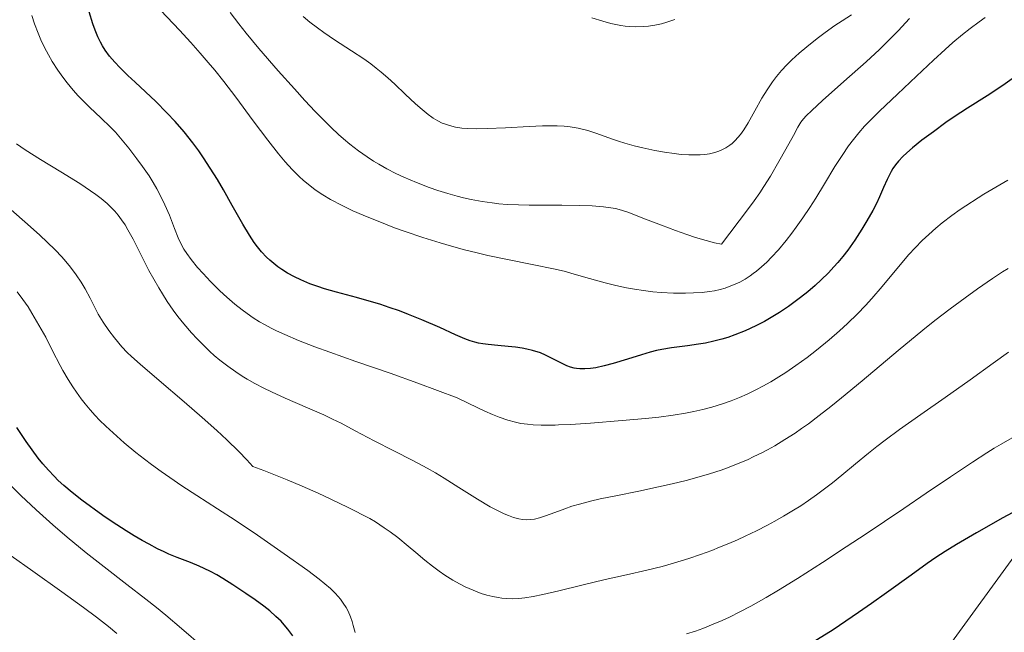
# Model space of a CAD drawing. Units: metres. Extents: x 635233 to 638703, y 4704299 to 4706680.
# Drawn here: x 637520 to 637752, y 4704509 to 4704653 of the extents above; entities that cross this region are included whole.
import ezdxf

# ---------------------------------------------------------------- set-up
doc = ezdxf.new("R2010")
doc.units = ezdxf.units.M
doc.header["$MEASUREMENT"] = 0
for name, color, linetype, lineweight in [('Corriente natural lineal', 142, 'Continuous', 13), ('Curva de nivel maestra', 30, 'Continuous', 30), ('Curva de nivel normal', 30, 'Continuous', 0)]:
    doc.layers.add(name, color=color, linetype=linetype, lineweight=lineweight)

msp = doc.modelspace()

# ---------------------------------------------------------------- linework, layer by layer
at = {"layer": 'Corriente natural lineal', "color": 142, "linetype": 'Continuous', "lineweight": 13}
msp.add_polyline3d([(637860.0001, 4704685.1701, 696.1345), (637838.3701, 4704651.8801, 689.6988), (637815.6701, 4704614.6601, 685.5509), (637796.1801, 4704585.7001, 681.8571), (637770.0001, 4704548.7201, 677.1578), (637731.9701, 4704496.4901, 670.0138), (637716.5301, 4704477.0201, 667.3871), (637704.2601, 4704463.1201, 665.5634), (637696.8401, 4704456.5001, 664.6873), (637681.4501, 4704443.8201, 663.2096), (637675.0201, 4704437.3001, 662.6604), (637641.4301, 4704397.6601, 657.7585), (637614.4901, 4704366.6701, 652.2039), (637608.4301, 4704358.7801, 651.3021), (637598.8916, 4704344.6523, 649.691)], dxfattribs=at)
at = {"layer": 'Curva de nivel maestra', "color": 30, "linetype": 'Continuous', "lineweight": 30, "flags": 128}
for points, elevation in [([(637753.42, 4704639.0901), (637751.21, 4704637.5601), (637747.51, 4704635.1201), (637742.89, 4704632.1701), (637739.76, 4704630.1401), (637737.78, 4704628.7901), (637734.82, 4704626.6601), (637732.11, 4704624.6201), (637729.94, 4704622.8801), (637728.54, 4704621.6701), (637727.66, 4704620.8101), (637726.63, 4704619.7001), (637725.93, 4704618.8301), (637725.31, 4704617.9601), (637724.9, 4704617.3001), (637724.46, 4704616.5001), (637723.93, 4704615.4201), (637723.09, 4704613.5001), (637722.12, 4704611.3101), (637721.4, 4704609.7601), (637720.53, 4704608.0901), (637719.16, 4704605.6201), (637718, 4704603.6701), (637716.34, 4704601.1201), (637714.68, 4704598.7601), (637713.52, 4704597.2501), (637712.32, 4704595.8301), (637711.38, 4704594.7801), (637710.08, 4704593.4301), (637708.36, 4704591.7401), (637706.97, 4704590.4601), (637705.22, 4704588.9601), (637703.51, 4704587.5701), (637702.29, 4704586.6201), (637700.68, 4704585.4701), (637698.59, 4704584.0601), (637697.03, 4704583.0901), (637695, 4704581.9301), (637692.99, 4704580.8901), (637690.51, 4704579.7601), (637688.07, 4704578.7801), (637686.36, 4704578.1901), (637685.02, 4704577.7901), (637683.12, 4704577.3001), (637681.13, 4704576.8701), (637679.5, 4704576.5801), (637676.91, 4704576.2201), (637673.09, 4704575.7401), (637670.84, 4704575.3701), (637669.58, 4704575.1001), (637668.07, 4704574.7101), (637666.09, 4704574.1201), (637662.79, 4704573.0901), (637659.4, 4704572.0601), (637657.22, 4704571.4701), (637655.29, 4704571.0601), (637654.02, 4704570.8701), (637652.72, 4704570.7701), (637651.54, 4704570.7801), (637650.76, 4704570.8501), (637650.17, 4704570.9601), (637649.33, 4704571.1901), (637648.45, 4704571.5101), (637647.67, 4704571.8501), (637646.56, 4704572.4001), (637645.44, 4704572.9901), (637643.46, 4704573.9701), (637642.22, 4704574.5201), (637640.35, 4704575.1201), (637639.05, 4704575.4501), (637637.95, 4704575.6601), (637636.35, 4704575.8901), (637634.67, 4704576.0701), (637632.22, 4704576.2801), (637629.95, 4704576.5001), (637628.63, 4704576.6701), (637627.65, 4704576.8401), (637626.81, 4704577.0501), (637625.66, 4704577.3901), (637624.43, 4704577.8501), (637622.19, 4704578.8101), (637618.5, 4704580.4901), (637614.31, 4704582.3201), (637611.16, 4704583.6101), (637609.02, 4704584.4201), (637606.58, 4704585.2701), (637605.76, 4704585.5501), (637604.38, 4704585.9901), (637602.4, 4704586.5801), (637598.87, 4704587.5601), (637594.19, 4704588.8401), (637591.37, 4704589.6501), (637589.8, 4704590.1601), (637587.92, 4704590.8501), (637585.77, 4704591.7401), (637584.27, 4704592.4401), (637582.66, 4704593.3101), (637581.27, 4704594.1701), (637580.37, 4704594.8001), (637579.39, 4704595.5701), (637578.46, 4704596.3701), (637577.72, 4704597.0901), (637576.53, 4704598.3901), (637575.56, 4704599.5501), (637574.8, 4704600.5801), (637573.66, 4704602.2701), (637572.08, 4704604.8901), (637569.6, 4704609.2801), (637567.54, 4704612.9601), (637566.14, 4704615.3801), (637564.46, 4704618.1001), (637562.86, 4704620.5301), (637561.75, 4704622.1301), (637560.31, 4704624.0601), (637558.26, 4704626.6201), (637556.14, 4704629.0601), (637554.24, 4704631.0901), (637551.6, 4704633.7401), (637549.16, 4704636.0801), (637546.74, 4704638.3301), (637545.05, 4704639.9101), (637543.17, 4704641.7501), (637541.93, 4704643.0601), (637540.72, 4704644.4701), (637539.68, 4704645.8701), (637539.03, 4704646.8801), (637538.57, 4704647.7101), (637537.95, 4704649.0301), (637537.32, 4704650.5701), (637536.79, 4704652.1001), (637535.93, 4704654.8801)], 700), ([(637583.88, 4704507.9101), (637582.76, 4704509.4601), (637581.88, 4704510.5001), (637581.13, 4704511.3101), (637579.91, 4704512.4801), (637578.47, 4704513.7401), (637577.08, 4704514.8401), (637575.05, 4704516.3501), (637572.84, 4704517.8901), (637569.73, 4704519.9401), (637567.38, 4704521.4001), (637565.98, 4704522.2201), (637564.47, 4704523.0501), (637563.03, 4704523.7801), (637561.83, 4704524.3301), (637559.8, 4704525.1701), (637556.65, 4704526.3801), (637554.7, 4704527.1501), (637553.55, 4704527.6601), (637552.01, 4704528.4001), (637550.02, 4704529.4501), (637548.43, 4704530.3401), (637546.5, 4704531.4801), (637544.63, 4704532.6201), (637541.3, 4704534.7601), (637539.12, 4704536.2101), (637534.17, 4704539.8201), (637531.9, 4704541.6301), (637529.94, 4704543.3201), (637528.63, 4704544.5201), (637527.66, 4704545.4701), (637526.34, 4704546.8801), (637524.99, 4704548.4101), (637523.88, 4704549.7701), (637522.46, 4704551.6801), (637521.04, 4704553.6901), (637518.83, 4704557.0001)], 675), ([(637755.58, 4704538.0401), (637751.23, 4704535.7001), (637745, 4704532.1901), (637740.27, 4704529.4301), (637737.57, 4704527.7701), (637735.41, 4704526.3501), (637733.38, 4704524.9401), (637729.56, 4704522.1801), (637723.8, 4704517.9801), (637720.28, 4704515.4701), (637717.2, 4704513.3501), (637711.23, 4704509.3401), (637703.44, 4704504.5201)], 675)]:
    msp.add_lwpolyline(points, dxfattribs=dict(at, elevation=elevation))
at = {"layer": 'Curva de nivel normal', "color": 30, "linetype": 'Continuous', "lineweight": 0, "flags": 128}
for points, elevation in [([(637747.03, 4704653.5201), (637745.61, 4704652.5301), (637743.48, 4704650.9501), (637741.71, 4704649.5501), (637739.45, 4704647.6501), (637737.62, 4704646.0501), (637734.86, 4704643.5101), (637730.85, 4704639.7201), (637726.38, 4704635.4801), (637722.16, 4704631.4801), (637719.86, 4704629.2201), (637718.62, 4704627.9301), (637717.27, 4704626.4101), (637715.97, 4704624.8101), (637714.85, 4704623.3201), (637713.3, 4704621.0701), (637711.64, 4704618.4601), (637709.17, 4704614.4101), (637707.1, 4704611.0301), (637705.7, 4704608.8301), (637704.05, 4704606.3501), (637702.51, 4704604.1501), (637701.45, 4704602.7201), (637700.12, 4704601.0301), (637698.3, 4704598.8601), (637696.67, 4704597.0601), (637695.58, 4704595.9501), (637694.34, 4704594.8201), (637693.15, 4704593.8101), (637692.39, 4704593.2201), (637691.63, 4704592.6901), (637690.45, 4704591.9301), (637689.23, 4704591.2401), (637688.15, 4704590.7201), (637686.74, 4704590.1501), (637685.79, 4704589.8201), (637684.56, 4704589.4901), (637683.27, 4704589.2001), (637682.11, 4704589.0101), (637680.33, 4704588.8001), (637678.3, 4704588.6601), (637676.41, 4704588.6101), (637673.58, 4704588.6501), (637670.71, 4704588.8001), (637668.75, 4704588.9601), (637666.55, 4704589.2101), (637664.38, 4704589.5301), (637662.52, 4704589.8701), (637660, 4704590.4101), (637657.46, 4704591.0501), (637653.79, 4704592.0901), (637650.17, 4704593.1301), (637647.82, 4704593.7601), (637645.34, 4704594.3301), (637640.67, 4704595.3001), (637634.07, 4704596.6001), (637629.84, 4704597.4901), (637627.33, 4704598.0801), (637624.36, 4704598.8301), (637621.32, 4704599.6601), (637618.58, 4704600.4701), (637614.51, 4704601.7501), (637610.4, 4704603.1301), (637607.84, 4704604.0401), (637605.7, 4704604.8501), (637600.46, 4704606.9701), (637598.05, 4704608.0101), (637595.52, 4704609.2601), (637592.79, 4704610.7101), (637590.97, 4704611.7901), (637589.2, 4704612.9901), (637587.51, 4704614.2601), (637586.45, 4704615.1401), (637585.41, 4704616.0901), (637583.78, 4704617.7201), (637582.06, 4704619.5801), (637580.5, 4704621.4401), (637577.98, 4704624.6401), (637574.57, 4704629.2001), (637570.44, 4704634.7701), (637567.62, 4704638.4801), (637565.5, 4704641.1601), (637563.98, 4704642.9901), (637562.1, 4704645.1801), (637559.89, 4704647.6401), (637557.18, 4704650.5701), (637551.3, 4704656.7601)], 705), ([(637752.38, 4704615.2401), (637748.63, 4704613.0701), (637746.68, 4704611.9101), (637741.13, 4704608.3401), (637739.17, 4704606.9101), (637736.93, 4704605.1901), (637735.4, 4704603.9201), (637733.75, 4704602.4601), (637732.22, 4704601.0101), (637730.53, 4704599.3101), (637729.04, 4704597.7001), (637726.58, 4704594.8201), (637722.73, 4704590.1801), (637720.32, 4704587.3301), (637718.87, 4704585.7401), (637716.98, 4704583.7801), (637714.59, 4704581.4401), (637712.73, 4704579.7301), (637710.31, 4704577.6501), (637707.31, 4704575.2001), (637705.06, 4704573.4601), (637702.45, 4704571.5801), (637700.04, 4704569.9301), (637698.41, 4704568.8801), (637696.52, 4704567.7401), (637694.67, 4704566.6901), (637693.18, 4704565.9101), (637690.93, 4704564.8201), (637689.18, 4704564.0501), (637687.16, 4704563.2501), (637685.17, 4704562.5401), (637683.89, 4704562.1201), (637682.59, 4704561.7501), (637680.53, 4704561.2001), (637678.38, 4704560.7101), (637676.45, 4704560.3201), (637673.5, 4704559.8501), (637670.15, 4704559.4101), (637666.99, 4704559.0801), (637661.53, 4704558.6001), (637654.07, 4704558.0201), (637649.31, 4704557.7001), (637646.48, 4704557.5701), (637645.69, 4704557.5401), (637644.36, 4704557.5301), (637642.38, 4704557.5501), (637640.53, 4704557.6301), (637639.22, 4704557.7401), (637637.65, 4704557.9401), (637636.35, 4704558.2101), (637634.58, 4704558.7101), (637632.53, 4704559.4201), (637630.93, 4704560.0501), (637629.14, 4704560.8401), (637625.36, 4704562.5901), (637622.61, 4704563.9301), (637613.38, 4704567.4001), (637606.84, 4704569.7301), (637598.72, 4704572.5501), (637592.6, 4704574.6901), (637589.1, 4704575.9701), (637585.22, 4704577.4901), (637581.99, 4704578.8501), (637580.07, 4704579.7401), (637578.78, 4704580.3801), (637577.25, 4704581.2101), (637576.06, 4704581.8901), (637574.54, 4704582.8401), (637573.11, 4704583.8001), (637571.93, 4704584.6701), (637570.24, 4704586.0301), (637568.36, 4704587.6501), (637566.72, 4704589.1801), (637564.51, 4704591.3701), (637562.74, 4704593.2201), (637561.46, 4704594.6701), (637559.95, 4704596.5201), (637558.9, 4704597.9301), (637558.24, 4704598.9601), (637557.51, 4704600.2801), (637556.89, 4704601.6301), (637556.01, 4704603.8601), (637554.8, 4704606.9801), (637553.77, 4704609.4101), (637552.97, 4704611.0801), (637551.86, 4704613.2001), (637550.99, 4704614.7001), (637550.01, 4704616.2401), (637548.49, 4704618.4601), (637547.17, 4704620.2801), (637545.25, 4704622.7501), (637543.31, 4704625.1301), (637542.08, 4704626.5501), (637540.86, 4704627.8301), (637538.77, 4704629.8801), (637536, 4704632.4501), (637534.31, 4704634.0801), (637533.32, 4704635.1001), (637532.12, 4704636.4501), (637530.7, 4704638.1601), (637529.7, 4704639.4701), (637528.53, 4704641.1601), (637527.21, 4704643.2101), (637526.32, 4704644.7401), (637525.4, 4704646.5001), (637524.55, 4704648.2901), (637523.87, 4704649.8701), (637523.04, 4704652.0901), (637522.42, 4704653.9901)], 695), ([(637729.17, 4704653.3401), (637726.5, 4704650.4501), (637725.8, 4704649.7201), (637724.41, 4704648.3001), (637722.1, 4704646.0401), (637718.96, 4704643.1301), (637713.73, 4704638.4501), (637708.71, 4704633.9901), (637706.18, 4704631.6801), (637704.87, 4704630.4101), (637704.2, 4704629.7001), (637703.62, 4704628.9201), (637702.9, 4704627.7101), (637701.84, 4704625.7901), (637700.07, 4704622.5401), (637698.43, 4704619.6101), (637696.42, 4704616.2001), (637694.91, 4704613.7801), (637693.9, 4704612.2401), (637692.61, 4704610.3701), (637691.05, 4704608.2301), (637684.9, 4704600.1401), (637683.26, 4704600.5001), (637681.32, 4704600.9901), (637678.75, 4704601.7601), (637676.75, 4704602.4101), (637674.03, 4704603.3901), (637670.77, 4704604.6101), (637666.39, 4704606.3101), (637663.04, 4704607.5801), (637661.34, 4704608.1601), (637659.91, 4704608.5401), (637658.85, 4704608.7501), (637657.12, 4704608.9501), (637654.4, 4704609.1601), (637651.5, 4704609.2901), (637647.26, 4704609.3701), (637643.4, 4704609.3701), (637639.62, 4704609.3501), (637637.04, 4704609.3901), (637634.4, 4704609.5101), (637632.4, 4704609.6801), (637630.83, 4704609.8601), (637628.5, 4704610.2101), (637625.95, 4704610.6801), (637624.1, 4704611.0901), (637622.63, 4704611.4601), (637620.46, 4704612.0801), (637618.09, 4704612.8101), (637615.99, 4704613.5301), (637613, 4704614.6901), (637610.08, 4704615.9301), (637608.13, 4704616.8301), (637606.01, 4704617.9301), (637604.14, 4704618.9801), (637602.91, 4704619.7201), (637601.41, 4704620.7001), (637599.36, 4704622.1501), (637597.33, 4704623.7301), (637595.87, 4704624.9601), (637594.68, 4704626.0101), (637592.92, 4704627.6601), (637590.95, 4704629.5901), (637589.19, 4704631.4001), (637586.75, 4704634.0001), (637584.27, 4704636.7201), (637580.47, 4704641.0001), (637575.91, 4704646.2601), (637572.9, 4704649.8601), (637571.14, 4704652.0701), (637569.14, 4704654.7301)], 710), ([(637715.55, 4704654.2101), (637713.32, 4704652.7901), (637711.63, 4704651.6501), (637709.36, 4704650.0401), (637707.45, 4704648.6201), (637704.99, 4704646.6801), (637703.18, 4704645.1501), (637701.49, 4704643.6001), (637700.32, 4704642.4401), (637699.06, 4704641.0701), (637697.88, 4704639.6501), (637696.9, 4704638.3701), (637695.64, 4704636.5201), (637694.43, 4704634.5501), (637692.78, 4704631.6001), (637691.17, 4704628.7601), (637690.14, 4704627.0901), (637689.35, 4704625.9701), (637688.79, 4704625.2801), (637688.11, 4704624.5601), (637687.42, 4704623.9101), (637686.85, 4704623.4601), (637685.93, 4704622.8501), (637685.17, 4704622.4401), (637684.26, 4704622.0601), (637683.33, 4704621.7401), (637682.71, 4704621.5801), (637682.06, 4704621.4501), (637681, 4704621.3001), (637679.87, 4704621.2001), (637678.83, 4704621.1801), (637677.23, 4704621.2101), (637675.41, 4704621.3201), (637673.76, 4704621.5101), (637671.48, 4704621.8401), (637669.23, 4704622.2401), (637666.38, 4704622.8401), (637664.35, 4704623.3301), (637662.11, 4704623.9401), (637660.64, 4704624.4001), (637659.22, 4704624.9001), (637655.26, 4704626.3301), (637653.38, 4704626.9701), (637651.11, 4704627.4901), (637649.22, 4704627.8001), (637647.86, 4704627.9401), (637646.2, 4704628.0301), (637644.43, 4704628.0601), (637642.76, 4704628.0401), (637639.58, 4704627.9001), (637633.97, 4704627.5701), (637629.68, 4704627.3701), (637627.25, 4704627.3301), (637625.12, 4704627.3901), (637623.7, 4704627.5101), (637622.22, 4704627.7501), (637620.83, 4704628.0901), (637619.87, 4704628.4001), (637619.12, 4704628.7001), (637618.03, 4704629.2401), (637616.99, 4704629.8501), (637616.64, 4704630.0801), (637615.8, 4704630.6901), (637614.34, 4704631.8601), (637612.78, 4704633.2401), (637610.4, 4704635.5101), (637607.96, 4704637.8301), (637606.3, 4704639.3401), (637604.72, 4704640.7101), (637603.57, 4704641.6401), (637602.28, 4704642.6401), (637600.65, 4704643.8001), (637597.73, 4704645.7401), (637593.73, 4704648.3301), (637591.19, 4704650.0401), (637589.68, 4704651.1401), (637587.93, 4704652.4901), (637586.31, 4704653.8201)], 715), ([(637673.87, 4704653.0801), (637672.06, 4704652.4601), (637670.74, 4704652.0901), (637669.23, 4704651.7701), (637667.73, 4704651.5301), (637666.43, 4704651.4201), (637664.66, 4704651.3701), (637663.2, 4704651.4201), (637662.17, 4704651.5101), (637661.16, 4704651.6601), (637658.82, 4704652.1601), (637656.94, 4704652.6601), (637654.35, 4704653.4601)], 720), ([(637752.43, 4704594.3901), (637751.14, 4704593.6201), (637748.78, 4704592.0701), (637745.25, 4704589.6301), (637742.34, 4704587.5401), (637738.77, 4704584.8901), (637735.21, 4704582.1701), (637732.32, 4704579.8901), (637726.52, 4704575.1201), (637718.01, 4704567.9601), (637713.18, 4704563.9401), (637710.67, 4704561.9101), (637707.95, 4704559.7901), (637705.38, 4704557.8701), (637703.79, 4704556.7301), (637702.24, 4704555.6701), (637699.85, 4704554.1301), (637697.45, 4704552.6801), (637695.74, 4704551.7201), (637694.37, 4704551.0001), (637692.56, 4704550.1001), (637691.02, 4704549.3701), (637688.87, 4704548.4501), (637686.68, 4704547.5901), (637684.81, 4704546.9101), (637682.07, 4704546.0201), (637679.13, 4704545.1501), (637676.6, 4704544.4801), (637673.27, 4704543.6801), (637670.05, 4704542.9601), (637665.41, 4704542.0001), (637659.97, 4704540.9001), (637656.3, 4704540.1301), (637654.06, 4704539.6101), (637651.42, 4704538.9101), (637649.65, 4704538.4001), (637648.01, 4704537.8401), (637645.61, 4704536.9601), (637643.4, 4704536.1401), (637642.04, 4704535.7001), (637640.82, 4704535.4001), (637639.96, 4704535.2701), (637639, 4704535.2301), (637638.03, 4704535.2901), (637637.14, 4704535.4501), (637635.86, 4704535.8001), (637634.7, 4704536.2201), (637633.67, 4704536.6601), (637632.14, 4704537.3901), (637630.42, 4704538.3101), (637627.38, 4704540.1101), (637623, 4704542.8501), (637619.58, 4704545.0101), (637617.54, 4704546.2601), (637615.53, 4704547.4201), (637612.18, 4704549.2001), (637607.67, 4704551.4601), (637603.04, 4704553.8201), (637598.57, 4704556.2101), (637595.28, 4704557.9601), (637593.28, 4704558.9701), (637591.18, 4704559.9601), (637587.35, 4704561.6401), (637582.11, 4704563.9101), (637578.88, 4704565.3701), (637577.03, 4704566.2601), (637574.97, 4704567.3401), (637573.15, 4704568.3701), (637571.95, 4704569.1001), (637570.5, 4704570.0501), (637568.56, 4704571.4201), (637566.7, 4704572.8501), (637565.39, 4704573.9401), (637564.37, 4704574.8501), (637562.9, 4704576.2501), (637561.33, 4704577.8401), (637560, 4704579.3001), (637558.25, 4704581.3701), (637556.83, 4704583.1501), (637555.74, 4704584.6301), (637554.32, 4704586.6901), (637553.17, 4704588.4401), (637552.29, 4704589.8901), (637551.13, 4704591.8901), (637550, 4704593.9701), (637548.31, 4704597.2801), (637546.26, 4704601.3301), (637545.06, 4704603.5501), (637544.37, 4704604.6801), (637543.56, 4704605.8901), (637542.73, 4704607.0101), (637541.94, 4704607.9401), (637540.87, 4704609.0701), (637540.14, 4704609.7601), (637538.72, 4704610.9501), (637537.51, 4704611.8901), (637533.7, 4704614.4301), (637529.25, 4704617.1801), (637524.44, 4704620.1101), (637520.83, 4704622.4001), (637518.79, 4704623.7901)], 690), ([(637752.5, 4704574.7501), (637748.91, 4704572.1501), (637743.51, 4704568.2201), (637737.59, 4704564.0101), (637731.86, 4704560.0101), (637726.82, 4704556.4701), (637723.44, 4704554.0001), (637721.51, 4704552.5101), (637719.57, 4704550.9601), (637716.46, 4704548.4001), (637713.24, 4704545.7401), (637711.03, 4704543.9601), (637708.85, 4704542.2701), (637707.27, 4704541.1001), (637705.43, 4704539.8101), (637703.58, 4704538.5501), (637701.9, 4704537.4801), (637699.53, 4704536.0501), (637697.47, 4704534.8701), (637695.73, 4704533.9301), (637693.14, 4704532.6101), (637690.52, 4704531.3501), (637688.69, 4704530.5201), (637686.6, 4704529.6301), (637684.47, 4704528.7601), (637682.59, 4704528.0301), (637679.93, 4704527.0701), (637677.2, 4704526.1401), (637673.61, 4704525.0201), (637670.92, 4704524.2501), (637667.28, 4704523.3301), (637662.55, 4704522.2501), (637657.51, 4704521.1301), (637652.02, 4704519.8301), (637646.57, 4704518.4901), (637642.77, 4704517.5901), (637640.56, 4704517.1401), (637638.55, 4704516.8401), (637637.16, 4704516.7001), (637635.65, 4704516.6401), (637634.17, 4704516.6701), (637633.12, 4704516.7601), (637632.27, 4704516.8801), (637631, 4704517.1201), (637629.59, 4704517.4801), (637628.31, 4704517.8801), (637626.41, 4704518.6101), (637624.5, 4704519.4401), (637623.18, 4704520.1001), (637621.58, 4704521.0001), (637619.7, 4704522.1601), (637618.35, 4704523.0901), (637616.79, 4704524.2701), (637614.99, 4704525.7401), (637612.88, 4704527.5401), (637611.09, 4704529.0301), (637608.64, 4704531.0201), (637606.85, 4704532.3801), (637605.45, 4704533.3701), (637603.34, 4704534.7501), (637602.01, 4704535.5601), (637596.97, 4704538.1401), (637592.86, 4704540.1001), (637589.87, 4704541.4801), (637586.12, 4704543.1201), (637582.53, 4704544.6301), (637577.07, 4704546.8201), (637574.48, 4704547.7901), (637573.06, 4704549.3701), (637571.17, 4704551.3201), (637568.35, 4704554.0401), (637565.98, 4704556.2301), (637562.53, 4704559.3101), (637558.26, 4704563.0201), (637552.4, 4704568.0201), (637547.91, 4704571.8601), (637545.87, 4704573.6701), (637544.87, 4704574.6201), (637543.62, 4704576.0101), (637541.89, 4704578.0901), (637540.58, 4704579.8001), (637539.2, 4704581.7801), (637538.05, 4704583.6601), (637537.22, 4704585.2001), (637536.11, 4704587.4101), (637534.94, 4704589.6301), (637534.04, 4704591.1701), (637532.84, 4704592.9501), (637531.49, 4704594.7501), (637530.4, 4704596.0801), (637529.44, 4704597.1601), (637527.88, 4704598.7901), (637526.04, 4704600.6101), (637524.29, 4704602.2501), (637521.37, 4704604.8801), (637517.57, 4704608.2601)], 685), ([(637598.55, 4704508.6401), (637598.14, 4704510.3401), (637597.86, 4704511.2801), (637597.47, 4704512.4001), (637596.91, 4704513.6801), (637596.44, 4704514.5901), (637595.79, 4704515.6001), (637595.12, 4704516.5201), (637594.61, 4704517.1401), (637593.89, 4704517.9201), (637592.76, 4704519.0201), (637591.45, 4704520.1701), (637590.14, 4704521.2201), (637587.4, 4704523.2601), (637581.87, 4704527.2101), (637575.55, 4704531.6201), (637570.29, 4704535.1501), (637566.15, 4704537.8301), (637561.3, 4704540.9301), (637557.76, 4704543.2301), (637554.89, 4704545.1701), (637552.88, 4704546.5801), (637550.58, 4704548.2401), (637548.91, 4704549.5101), (637546.9, 4704551.1001), (637544.17, 4704553.3901), (637541.56, 4704555.7001), (637539.87, 4704557.2701), (637538.38, 4704558.7201), (637537.34, 4704559.8001), (637536.14, 4704561.1401), (637534.95, 4704562.5501), (637534.06, 4704563.6901), (637532.93, 4704565.2601), (637532.06, 4704566.5501), (637530.98, 4704568.2701), (637529.72, 4704570.3901), (637529.05, 4704571.5801), (637527.26, 4704575.0201), (637525.67, 4704578.2301), (637522.43, 4704583.9101), (637521.5, 4704585.3701), (637520.28, 4704587.1401), (637518.96, 4704588.9001)], 680), ([(637753.39, 4704554.5401), (637750.81, 4704553.0801), (637749.19, 4704552.1301), (637747.41, 4704551.0101), (637744.07, 4704548.8301), (637738.86, 4704545.3501), (637733.15, 4704541.5101), (637727.87, 4704537.9201), (637723.3, 4704534.8001), (637719.02, 4704531.9401), (637714.31, 4704528.8401), (637708.73, 4704525.2001), (637702.78, 4704521.3901), (637698.37, 4704518.6601), (637695.42, 4704516.9201), (637691.79, 4704514.9001), (637689.19, 4704513.5201), (637686.76, 4704512.3101), (637685.04, 4704511.5101), (637682.98, 4704510.6201), (637680.54, 4704509.6501), (637678.76, 4704509.0101), (637676.67, 4704508.3301)], 680), ([(637562.75, 4704505.2301), (637557.68, 4704509.6101), (637553.98, 4704512.7401), (637551.77, 4704514.5501), (637549.3, 4704516.5001), (637544.79, 4704520.0001), (637539.41, 4704524.1601), (637535.22, 4704527.4701), (637530.75, 4704531.1301), (637527.37, 4704534.0101), (637523.43, 4704537.5501), (637519.8, 4704540.9701), (637517.33, 4704543.4301)], 670), ([(637517.54, 4704526.7501), (637522.64, 4704523.1201), (637529.49, 4704518.2801), (637534.6, 4704514.5801), (637537.65, 4704512.2701), (637540.46, 4704510.0501), (637542.41, 4704508.4501)], 665)]:
    msp.add_lwpolyline(points, dxfattribs=dict(at, elevation=elevation))

doc.saveas('drawing.dxf')
